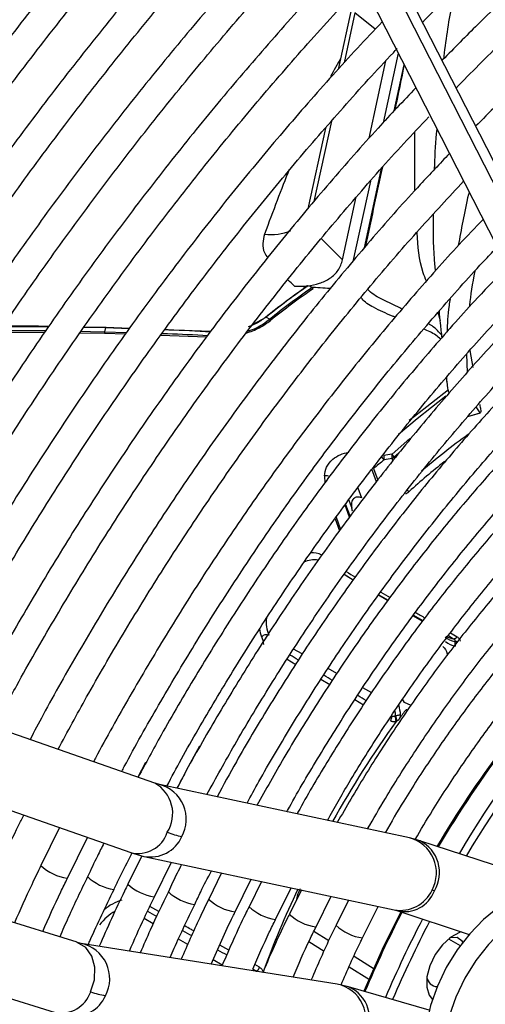
# Model space of a CAD drawing. Units: millimetres. Extents: x 5 to 414, y 3 to 291.
# Drawn here: x 326 to 327, y 139 to 142 of the extents above; entities that cross this region are included whole.
import ezdxf

# ---------------------------------------------------------------- set-up
doc = ezdxf.new("R2010")
doc.units = ezdxf.units.MM

msp = doc.modelspace()

# ---------------------------------------------------------------- linework, layer by layer
at = {"color": 8, "linetype": 'Continuous', "lineweight": 25}
for p, q in [((327.0501, 141.49), (326.3005, 142.9579)), ((326.5668, 142.1611), (326.5372, 142.025)), ((326.6218, 142.1165), (326.5668, 142.1611)), ((326.6734, 141.8944), (326.7007, 142.02)), ((326.5028, 141.8665), (326.4553, 141.6478)), ((326.7293, 141.677), (326.7296, 141.8376)), ((326.5925, 141.5218), (326.6394, 141.7378)), ((326.7994, 141.3234), (326.7929, 141.3463)), ((326.874, 141.0629), (326.9079, 141.073)), ((326.6676, 140.9604), (326.7163, 141.0033)), ((326.6703, 140.9426), (326.668, 140.9487)), ((326.6175, 140.9211), (326.6291, 140.8901)), ((326.4841, 140.9013), (326.485, 140.8819)), ((326.6251, 140.8849), (326.6123, 140.9193)), ((326.5749, 140.869), (326.585, 140.842)), ((326.5519, 140.7886), (326.5397, 140.8213)), ((326.5414, 140.8236), (326.5536, 140.7909)), ((326.5581, 140.8154), (326.5505, 140.8358)), ((326.5156, 140.7886), (326.5278, 140.7559)), ((326.5127, 140.7847), (326.5249, 140.7519)), ((326.7258, 140.5224), (326.7512, 140.5075)), ((326.821, 140.4667), (326.8354, 140.4583)), ((326.4233, 140.4167), (326.3998, 140.4298)), ((326.3822, 140.4023), (326.4055, 140.3885)), ((326.5179, 140.3639), (326.4936, 140.3775)), ((326.4742, 140.3478), (326.4981, 140.3336)), ((326.6123, 140.3113), (326.5881, 140.3248)), ((326.5666, 140.2928), (326.5903, 140.2787)), ((326.7016, 140.2847), (326.6966, 140.2934)), ((326.7195, 140.277), (326.7016, 140.2847)), ((325.9967, 140.1218), (325.9763, 140.0815)), ((326.0334, 139.7159), (326.0086, 139.7297)), ((326.0174, 139.6821), (325.9927, 139.6968)), ((326.4551, 139.6625), (326.4956, 139.6372)), ((326.1117, 139.6259), (326.0866, 139.6408)), ((326.8216, 139.6418), (326.8535, 139.6234)), ((326.2239, 139.6104), (326.1987, 139.6243)), ((326.4414, 139.6341), (326.4827, 139.6083)), ((326.2055, 139.57), (326.1807, 139.5848)), ((326.5643, 139.5944), (326.6194, 139.5599)), ((326.3069, 139.5645), (326.2942, 139.5715)), ((326.5513, 139.5655), (326.606, 139.5314)), ((326.2992, 139.5537), (326.2997, 139.5533))]:
    msp.add_line(p, q, dxfattribs=at)
at = {"color": 7, "linetype": 'Continuous', "lineweight": 25}
for p, q in [((327.06, 141.5299), (326.3201, 142.9789)), ((326.2498, 142.9028), (326.9735, 141.4857)), ((326.5579, 142.1773), (326.521, 142.0075)), ((326.6845, 142.0516), (326.6434, 141.8623)), ((326.6052, 141.8199), (326.6509, 142.0306)), ((326.4862, 141.8473), (326.4385, 141.6278)), ((326.6089, 141.7036), (326.5614, 141.485)), ((326.5333, 141.4889), (326.5705, 141.6603)), ((326.4445, 141.4176), (326.4508, 141.414)), ((326.453, 141.4106), (326.4508, 141.414)), ((326.2894, 141.3141), (326.3248, 141.3335)), ((326.3232, 141.3326), (326.3248, 141.3335)), ((326.3248, 141.3335), (326.3349, 141.3277)), ((326.3349, 141.3277), (326.3373, 141.3245)), ((325.6095, 141.3076), (325.7328, 141.3072)), ((325.8294, 141.3058), (325.8881, 141.3047)), ((325.8894, 141.3052), (325.8297, 141.3062)), ((325.8881, 141.3047), (325.8849, 141.2937)), ((325.8894, 141.3052), (325.8881, 141.3047)), ((325.8881, 141.3047), (325.9532, 141.3026)), ((325.9531, 141.3026), (325.8894, 141.3052)), ((326.174, 141.2939), (326.0491, 141.2988)), ((325.5988, 141.292), (325.7219, 141.2918)), ((325.819, 141.2907), (325.885, 141.2897)), ((325.8849, 141.2937), (325.885, 141.2897)), ((325.8849, 141.2937), (325.9455, 141.2919)), ((325.885, 141.2897), (325.9425, 141.2876)), ((326.0382, 141.2841), (326.1632, 141.2795)), ((326.8727, 141.1825), (326.8713, 141.2329)), ((326.8797, 141.2424), (326.8876, 141.1964)), ((326.8152, 141.1689), (326.8169, 141.1534)), ((326.9079, 141.073), (326.8969, 141.089)), ((326.8736, 141.0625), (326.9087, 141.0732)), ((326.6725, 140.9519), (326.6864, 140.9644)), ((326.5622, 140.618), (326.5373, 140.6329)), ((326.6557, 140.562), (326.6311, 140.5767)), ((326.0224, 140.0654), (324.6141, 140.5568)), ((326.7498, 140.5056), (326.7246, 140.5207)), ((324.5219, 140.3772), (325.9565, 139.8766)), ((325.8107, 139.6322), (324.3778, 140.0798)), ((326.0348, 140.0615), (326.0228, 140.0652)), ((326.7153, 139.9163), (326.0345, 140.0616)), ((325.7626, 139.9442), (325.7123, 139.8409)), ((325.7843, 139.8063), (325.8389, 139.9176)), ((326.744, 139.9083), (326.7156, 139.9162)), ((327.1437, 139.7769), (326.7436, 139.9085)), ((324.2942, 139.8964), (325.7511, 139.4413)), ((325.9561, 139.8767), (325.9926, 139.866)), ((325.987, 139.8677), (325.9488, 139.7904)), ((325.9928, 139.866), (326.6736, 139.7207)), ((326.0212, 139.7557), (326.0671, 139.8501)), ((326.2037, 139.821), (326.1689, 139.7495)), ((326.2406, 139.7149), (326.2847, 139.8037)), ((326.3125, 139.7977), (326.2786, 139.7291)), ((326.3508, 139.6944), (326.3931, 139.7806)), ((326.4212, 139.7746), (326.3884, 139.7088)), ((326.4608, 139.674), (326.5017, 139.7574)), ((326.5493, 139.7472), (326.5154, 139.6785)), ((326.5873, 139.644), (326.6302, 139.73)), ((326.6734, 139.7208), (326.6806, 139.7186)), ((326.6811, 139.7185), (326.8777, 139.6539)), ((325.8214, 139.6292), (325.8112, 139.6321)), ((326.5187, 139.5185), (325.8213, 139.6293)), ((326.5494, 139.5114), (326.5188, 139.5185)), ((326.7691, 139.4479), (326.549, 139.5115))]:
    msp.add_line(p, q, dxfattribs=at)
at = {"color": 7, "linetype": 'Continuous', "lineweight": 25, "flags": 128}
for points in [[(325.8211, 141.2949), (325.8468, 141.2945), (325.8849, 141.2937)], [(326.1436, 140.1663), (326.1127, 140.1096), (326.0826, 140.0513)], [(327.1359, 139.7559), (327.108, 139.7671), (327.0734, 139.7705), (327.0357, 139.7646), (326.9962, 139.7496), (326.956, 139.7258), (326.9166, 139.6942), (326.8793, 139.6557), (326.8451, 139.6116), (326.8154, 139.5633), (326.791, 139.5125), (326.7726, 139.4607), (326.7611, 139.4096), (326.7566, 139.361), (326.7593, 139.3163), (326.7693, 139.2771), (326.786, 139.2447), (326.809, 139.22), (326.8216, 139.2115)], [(327.2458, 139.6372), (327.2333, 139.674), (327.2141, 139.7037), (327.189, 139.7252), (327.1586, 139.7379), (327.1239, 139.7414), (327.0862, 139.7355), (327.0467, 139.7204), (327.0065, 139.6967), (326.9671, 139.6651), (326.9298, 139.6266), (326.8957, 139.5825), (326.8659, 139.5342), (326.8415, 139.4833), (326.8232, 139.4315)], [(326.6913, 139.7151), (326.6448, 139.6207), (326.5908, 139.4994)], [(326.8561, 139.6609), (326.8511, 139.6593), (326.8274, 139.6464), (326.8047, 139.6255), (326.7852, 139.5987), (326.7708, 139.5686), (326.7628, 139.5383), (326.7622, 139.5106), (326.769, 139.4882), (326.7777, 139.4769)], [(326.8603, 139.6324), (326.8587, 139.6351), (326.8453, 139.645), (326.8271, 139.6448), (326.8243, 139.644)]]:
    msp.add_lwpolyline(points, dxfattribs=at)
at = {"color": 8, "linetype": 'Continuous', "lineweight": 25, "flags": 128}
for points in [[(326.7146, 141.0527), (326.7284, 141.0641), (326.8209, 141.136)], [(326.814, 141.1181), (326.7361, 141.057), (326.6855, 141.0143)], [(326.5374, 140.6331), (326.5425, 140.6301), (326.5616, 140.6189), (326.5625, 140.6183)], [(326.6317, 140.5776), (326.6379, 140.574), (326.657, 140.5628)], [(325.8475, 139.4972), (325.858, 139.5303), (325.8592, 139.5642), (325.851, 139.5948), (325.8343, 139.6183), (325.8112, 139.6321), (325.8107, 139.6322)], [(326.3148, 139.5509), (326.3154, 139.5512), (326.3169, 139.5521)]]:
    msp.add_lwpolyline(points, dxfattribs=at)
at = {"color": 7, "linetype": 'Continuous', "lineweight": 25}
for centre, radius, start, end in [((333.8663, 135.8093), 11.09, 137.11651, 152.89393), ((333.8053, 135.8467), 10.9939, 137.01154, 152.92865), ((327.677, 139.6358), 2.1707, 124.9307, 128.5858), ((327.6793, 139.636), 2.1717, 124.8573, 128.5871), ((327.6878, 139.6323), 2.1691, 124.7727, 128.5886), ((327.6882, 139.6316), 2.1658, 124.7727, 128.5886), ((326.0465, 135.5243), 5.9039, 86.23522, 86.54786), ((325.6537, 130.9537), 10.3426, 89.61255, 90.28992), ((326.6996, 141.0016), 0.0778, 218.6538, 226.7431), ((327.2043, 137.8688), 3.1379, 99.8486, 100.2529), ((326.61, 140.9485), 0.0366, 9.1218, 12.7481), ((326.6178, 140.9493), 0.0289, 351.4197, 10.0348), ((327.1952, 137.8664), 3.1271, 99.7043, 100.1084), ((326.6487, 140.944), 0.025, 18.5025, 41.1847), ((326.638, 140.9534), 0.0304, 351.2554, 13.4626), ((326.6601, 140.9646), 0.0178, 296.7377, 314.2986), ((329.3417, 137.6642), 4.246, 129.4054, 129.9099), ((326.4884, 140.8806), 0.0211, 71.3965, 101.5913), ((329.3136, 138.4179), 2.8414, 128.6883, 149.3355), ((326.3254, 140.4521), 0.0168, 66.0296, 137.7452), ((326.2415, 140.4324), 0.0779, 7.466, 23.5001), ((326.8463, 140.5025), 0.0523, 229.2584, 260.9852), ((326.8498, 140.4929), 0.0554, 229.2277, 259.7211), ((326.8411, 140.5102), 0.0522, 239.3561, 263.7575), ((326.8347, 140.4706), 0.0123, 273.1569, 324.2827), ((329.418, 138.3312), 3.0572, 137.4461, 149.2741), ((328.9889, 138.5784), 2.8387, 143.6202, 144.2527), ((326.5786, 140.2439), 0.1126, 3.6504, 17.1742), ((326.6457, 140.2484), 0.022, 322.8014, 357.1659), ((326.6389, 140.2317), 0.0398, 2.0667, 23.7754), ((326.62, 140.2237), 0.0627, 10.2508, 23.6579), ((326.1755, 140.2603), 0.3498, 250.04, 256.8158), ((326.762, 139.7106), 0.0655, 71.2615, 77.1656), ((329.5451, 138.246), 3.1281, 152.5235, 156.8317), ((326.2848, 139.5723), 0.0235, 307.8049, 340.6837), ((326.7906, 139.54), 0.0281, 185.5521, 270.1077), ((325.9423, 139.7859), 0.3038, 251.826, 259.6866)]:
    msp.add_arc(centre, radius, start, end, dxfattribs=at)
at = {"color": 8, "linetype": 'Continuous', "lineweight": 25}
for centre, radius, start, end in [((326.3394, 141.6862), 0.1285, 261.646, 294.4057), ((311.0012, 126.0621), 21.8913, 44.80513, 45.0205), ((310.1535, 124.6101), 23.3774, 45.96887, 46.0301), ((328.0805, 139.3464), 2.0578, 125.8684, 130.3771), ((328.1609, 139.2464), 2.1664, 128.5635, 131.9073), ((326.7292, 140.883), 0.0287, 225.4393, 238.0579), ((326.4515, 140.6377), 0.0542, 62.733, 96.121), ((326.4564, 140.6054), 0.0675, 81.2155, 115.2969), ((329.3144, 138.4179), 2.862, 128.681, 149.4321), ((326.4237, 140.5037), 0.0984, 173.6299, 201.579), ((326.3931, 140.4981), 0.0874, 188.6023, 203.3804), ((326.8467, 140.4672), 0.0185, 242.121, 263.8845), ((326.8458, 140.4681), 0.0172, 244.0768, 272.2441), ((329.4254, 138.329), 3.0612, 136.6663, 149.2951), ((326.5588, 140.2421), 0.1189, 3.2729, 9.5519), ((329.0503, 138.5355), 2.9166, 144.4038, 150.7406), ((325.9755, 139.9824), 0.0953, 327.7433, 60.5254), ((326.0098, 139.9668), 0.098, 331.301, 75.0628), ((325.9769, 139.9573), 0.0833, 255.802, 341.9843), ((326.0101, 139.9583), 0.0939, 259.2472, 335.7707), ((326.6906, 139.8215), 0.0979, 331.2899, 75.392), ((326.7007, 139.8224), 0.0962, 328.8654, 63.2252), ((325.8022, 139.9369), 0.1317, 226.6603, 262.0097), ((325.9291, 139.9068), 0.1318, 226.6617, 261.9846), ((326.0391, 139.8869), 0.1322, 226.7818, 261.9871), ((326.1488, 139.8658), 0.1316, 226.6421, 262.0251), ((328.9459, 138.5835), 2.8017, 154.7921, 159.7744), ((326.6909, 139.813), 0.0939, 259.3923, 335.7676), ((326.7024, 139.8013), 0.0855, 255.6793, 340.4304), ((325.9696, 139.6216), 0.1308, 106.5793, 130.8553), ((326.2591, 139.846), 0.1323, 226.7066, 261.9002), ((326.0003, 139.5775), 0.1643, 121.7193, 141.3464), ((326.3689, 139.8258), 0.1324, 226.7837, 261.9508), ((326.4789, 139.8056), 0.1327, 226.8372, 261.9228), ((329.4865, 138.2785), 3.1394, 152.7901, 157.1321), ((329.551, 138.2428), 3.1548, 152.5804, 156.8649), ((326.6059, 139.7754), 0.1327, 226.7804, 261.8606), ((325.8011, 139.5331), 0.0983, 332.011, 77.8201), ((326.4985, 139.4223), 0.0983, 331.9989, 78.1613), ((326.5124, 139.4249), 0.0941, 327.6983, 66.8163), ((325.7667, 139.5256), 0.0857, 259.5218, 340.6638), ((325.8024, 139.5241), 0.0932, 262.2954, 336.4977)]:
    msp.add_arc(centre, radius, start, end, dxfattribs=at)
for centre, major_axis, ratio, start_param, end_param in [((326.1031, 140.2366), (0.5063, 1.8811), 0.094041, 0.323916, 0.400167), ((326.1031, 140.2366), (0.5063, 1.8811), 0.094041, 0.674809, 0.816817), ((326.3482, 140.8741), (2.4757, -1.4745), 0.035138, 4.812079, 4.822222), ((326.3482, 140.8741), (2.4757, -1.4745), 0.035138, 4.850458, 4.86066), ((326.3482, 140.8741), (2.4757, -1.4745), 0.035138, 4.888871, 4.899349), ((326.3482, 140.8741), (2.4757, -1.4745), 0.035138, 4.927824, 4.935201), ((326.269, 140.3956), (2.0281, -1.2051), 0.032816, 1.519312, 1.530755), ((326.269, 140.3956), (2.0281, -1.2051), 0.032816, 1.473297, 1.485279), ((326.269, 140.3956), (2.0281, -1.2051), 0.032816, 1.427392, 1.439165), ((325.9631, 139.8247), (2.0705, -1.1468), 0.031881, 4.749034, 4.761127), ((325.9631, 139.8247), (2.0705, -1.1468), 0.031881, 4.795162, 4.807284), ((325.9631, 139.8247), (2.0705, -1.1468), 0.031881, 4.841323, 4.853564), ((325.9631, 139.8247), (2.0705, -1.1468), 0.031881, 4.887956, 4.893042)]:
    msp.add_ellipse(centre, major_axis=major_axis, ratio=ratio, start_param=start_param, end_param=end_param, dxfattribs=at)
at = {"color": 7, "linetype": 'Continuous', "lineweight": 25}
for centre, major_axis, ratio, start_param, end_param in [((327.3683, 139.5063), (3.4026, -0.9684), 0.488759, 1.981272, 1.983214), ((328.1183, 137.8452), (4.6183, -2.3906), 0.577768, 2.20403, 2.215705), ((326.6164, 140.0484), (0.0902, 0.1915), 0.258316, 0.337832, 0.380362)]:
    msp.add_ellipse(centre, major_axis=major_axis, ratio=ratio, start_param=start_param, end_param=end_param, dxfattribs=at)
for points, knots in [([(326.7508, 142.1353), (326.7704, 142.1557), (326.836, 142.2241), (326.9499, 142.3347), (327.0923, 142.4669), (327.2365, 142.5927), (327.3821, 142.7121), (327.5288, 142.825), (327.6763, 142.9311), (327.8245, 143.0303), (327.9729, 143.1223), (328.1213, 143.2071), (328.2695, 143.284), (328.3903, 143.342), (328.4612, 143.3714), (328.4832, 143.3806)], [0, 0, 0, 0, 0.035792, 0.120041, 0.204282, 0.288516, 0.372741, 0.456957, 0.541166, 0.625365, 0.709558, 0.793743, 0.877924, 0.962102, 1, 1, 1, 1]), ([(325.8124, 143.3146), (325.7931, 143.2944), (325.7203, 143.2181), (325.5965, 143.0802), (325.4414, 142.9012), (325.2894, 142.7171), (325.1406, 142.5285), (324.9951, 142.3355), (324.8533, 142.1386), (324.7152, 141.9378), (324.5811, 141.7335), (324.4512, 141.526), (324.3255, 141.3156), (324.2046, 141.1024), (324.1153, 140.939), (324.0679, 140.8462), (324.0576, 140.8259)], [0, 0, 0, 0, 0.0284897, 0.1076205, 0.186748, 0.2658725, 0.3449944, 0.4241139, 0.5032314, 0.5823474, 0.6614621, 0.7405759, 0.8196892, 0.8988024, 0.9779157, 1, 1, 1, 1]), ([(324.1268, 140.7859), (324.1348, 140.8016), (324.1795, 140.8895), (324.2657, 141.0476), (324.3855, 141.2597), (324.5102, 141.4691), (324.639, 141.6757), (324.7721, 141.879), (324.909, 142.0788), (325.0498, 142.2748), (325.1941, 142.4669), (325.3418, 142.6546), (325.4926, 142.8378), (325.6465, 143.016), (325.7769, 143.1614), (325.8568, 143.2453), (325.8836, 143.2734)], [0, 0, 0, 0, 0.017064, 0.095674, 0.174285, 0.252896, 0.331507, 0.410117, 0.488726, 0.567333, 0.645939, 0.724542, 0.803143, 0.881741, 0.960335, 1, 1, 1, 1]), ([(325.9942, 143.2096), (325.9749, 143.1894), (325.9021, 143.1131), (325.7784, 142.9753), (325.6232, 142.7963), (325.4712, 142.6121), (325.3224, 142.4235), (325.177, 142.2306), (325.0351, 142.0336), (324.897, 141.8328), (324.7629, 141.6286), (324.633, 141.4211), (324.5073, 141.2107), (324.3865, 140.9974), (324.2971, 140.8341), (324.2497, 140.7412), (324.2394, 140.721)], [0, 0, 0, 0, 0.02849, 0.107621, 0.186748, 0.265873, 0.344994, 0.424114, 0.503231, 0.582347, 0.661462, 0.740576, 0.819689, 0.898802, 0.977916, 1, 1, 1, 1]), ([(328.4752, 143.215), (328.4308, 143.1962), (328.338, 143.157), (328.1959, 143.0877), (328.0495, 143.0094), (327.903, 142.9236), (327.7569, 142.8305), (327.6112, 142.7304), (327.4663, 142.6233), (327.3226, 142.5095), (327.1801, 142.3894), (327.0394, 142.2628), (326.9143, 142.1442), (326.8371, 142.0654), (326.8053, 142.033)], [0, 0, 0, 0, 0.078876, 0.164987, 0.251102, 0.337219, 0.423333, 0.509442, 0.595544, 0.681639, 0.767727, 0.853807, 0.939878, 1, 1, 1, 1]), ([(324.3089, 140.6815), (324.3168, 140.697), (324.3614, 140.7847), (324.4476, 140.9426), (324.5673, 141.1548), (324.692, 141.3642), (324.8209, 141.5707), (324.9539, 141.774), (325.0909, 141.9738), (325.2316, 142.1699), (325.3759, 142.3619), (325.5236, 142.5496), (325.6744, 142.7329), (325.8283, 142.911), (325.9587, 143.0564), (326.0387, 143.1403), (326.0655, 143.1685)], [0, 0, 0, 0, 0.016895, 0.095519, 0.174143, 0.252768, 0.331392, 0.410016, 0.488638, 0.567259, 0.645878, 0.724495, 0.803109, 0.881721, 0.960329, 1, 1, 1, 1]), ([(326.8409, 141.9555), (326.8831, 141.9985), (326.9704, 142.0873), (327.1054, 142.2148), (327.2446, 142.3394), (327.3854, 142.4576), (327.5275, 142.5693), (327.6704, 142.6743), (327.814, 142.7724), (327.958, 142.8634), (328.1021, 142.9472), (328.2459, 143.0232), (328.369, 143.0831), (328.4437, 143.1145), (328.471, 143.1259)], [0, 0, 0, 0, 0.081662, 0.168557, 0.255443, 0.342319, 0.429187, 0.516044, 0.602892, 0.689732, 0.776563, 0.863388, 0.95021, 1, 1, 1, 1]), ([(328.463, 142.9597), (328.4443, 142.9523), (328.3789, 142.9261), (328.2657, 142.8732), (328.1239, 142.8011), (327.9819, 142.721), (327.84, 142.6336), (327.6986, 142.5391), (327.5579, 142.4376), (327.4181, 142.3294), (327.2797, 142.2146), (327.1428, 142.0934), (327.0144, 141.9731), (326.9327, 141.8905), (326.8952, 141.8526)], [0, 0, 0, 0, 0.035347, 0.124267, 0.213197, 0.302131, 0.391063, 0.47999, 0.568911, 0.657824, 0.746728, 0.835624, 0.92451, 1, 1, 1, 1]), ([(326.2753, 142.8528), (326.2604, 142.8374), (326.1939, 142.7683), (326.0783, 142.6403), (325.9289, 142.469), (325.7827, 142.2925), (325.6396, 142.1115), (325.4998, 141.9262), (325.3637, 141.7368), (325.2314, 141.5437), (325.1031, 141.347), (324.9789, 141.1473), (324.8592, 140.9445), (324.7465, 140.7445), (324.6762, 140.6111), (324.6424, 140.547)], [0, 0, 0, 0, 0.0236917, 0.1055798, 0.1874641, 0.2693448, 0.3512224, 0.4330972, 0.5149698, 0.5968404, 0.6787097, 0.760578, 0.8424458, 0.9243136, 1, 1, 1, 1]), ([(324.7192, 140.5202), (324.7386, 140.5577), (324.7939, 140.6643), (324.8903, 140.8376), (325.0077, 141.04), (325.1298, 141.2395), (325.2559, 141.436), (325.3862, 141.629), (325.5202, 141.8184), (325.6578, 142.0038), (325.7989, 142.185), (325.9432, 142.3618), (326.0906, 142.5335), (326.2142, 142.6721), (326.2896, 142.7514), (326.314, 142.7771)], [0, 0, 0, 0, 0.045166, 0.128354, 0.211541, 0.294729, 0.377916, 0.461102, 0.544286, 0.627468, 0.710648, 0.793824, 0.876997, 0.960166, 1, 1, 1, 1]), ([(326.3666, 142.6741), (326.3218, 142.6263), (326.2269, 142.5254), (326.0854, 142.3648), (325.9415, 142.1942), (325.8007, 142.0187), (325.6633, 141.839), (325.5295, 141.655), (325.3994, 141.4673), (325.2732, 141.276), (325.1512, 141.0815), (325.0335, 140.884), (324.9211, 140.6858), (324.8504, 140.5523), (324.8155, 140.4866)], [0, 0, 0, 0, 0.075659, 0.159912, 0.244161, 0.328406, 0.412648, 0.496887, 0.581124, 0.665359, 0.749593, 0.833827, 0.91806, 1, 1, 1, 1]), ([(324.8924, 140.4597), (324.9085, 140.4907), (324.9596, 140.5892), (325.0507, 140.7529), (325.1654, 140.9504), (325.2847, 141.145), (325.4082, 141.3365), (325.5357, 141.5246), (325.6669, 141.709), (325.8018, 141.8895), (325.9401, 142.0656), (326.0815, 142.2373), (326.226, 142.4037), (326.3341, 142.5241), (326.3947, 142.5872), (326.4053, 142.5983)], [0, 0, 0, 0, 0.039407, 0.125075, 0.210743, 0.296411, 0.382079, 0.467745, 0.55341, 0.639072, 0.724731, 0.810386, 0.896038, 0.981685, 1, 1, 1, 1]), ([(326.0549, 140.0572), (326.0681, 140.0819), (326.1102, 140.1607), (326.1864, 140.2913), (326.2828, 140.4487), (326.3837, 140.6028), (326.4884, 140.7534), (326.5968, 140.9001), (326.7086, 141.0425), (326.8236, 141.1804), (326.9413, 141.3133), (327.0617, 141.4411), (327.1843, 141.5633), (327.3089, 141.6796), (327.4351, 141.7899), (327.5628, 141.8938), (327.6914, 141.9911), (327.8209, 142.0815), (327.9507, 142.1649), (328.0806, 142.2411), (328.2104, 142.3098), (328.3396, 142.371), (328.468, 142.4245), (328.5953, 142.4701), (328.7211, 142.5078), (328.8452, 142.5376), (328.9672, 142.5592), (329.087, 142.5728), (329.2041, 142.5783), (329.3184, 142.5753), (329.421, 142.5661), (329.4838, 142.5541), (329.5109, 142.5489)], [0, 0, 0, 0, 0.0155563, 0.0498013, 0.0840462, 0.1182906, 0.1525337, 0.1867753, 0.2210147, 0.2552514, 0.2894851, 0.3237152, 0.3579413, 0.3921629, 0.4263798, 0.4605917, 0.4947983, 0.5289999, 0.5631964, 0.5973886, 0.6315773, 0.6657639, 0.6999501, 0.7341381, 0.7683312, 0.8025338, 0.8367515, 0.8709909, 0.9052592, 0.9395645, 0.9739143, 1, 1, 1, 1]), ([(326.4583, 142.4946), (326.4315, 142.4665), (326.3557, 142.3872), (326.2338, 142.2506), (326.0925, 142.0857), (325.9545, 141.9158), (325.8196, 141.7415), (325.6883, 141.563), (325.5606, 141.3806), (325.4369, 141.1946), (325.3172, 141.0053), (325.202, 140.813), (325.0919, 140.62), (325.0228, 140.4901), (324.9888, 140.4261)], [0, 0, 0, 0, 0.047471, 0.134307, 0.221137, 0.307964, 0.394787, 0.481607, 0.568425, 0.65524, 0.742054, 0.828867, 0.91568, 1, 1, 1, 1]), ([(329.3923, 142.3917), (329.3823, 142.3941), (329.3375, 142.4052), (329.2543, 142.4166), (329.1429, 142.4256), (329.0282, 142.4257), (328.9109, 142.4176), (328.7912, 142.4013), (328.6693, 142.3767), (328.5457, 142.344), (328.4206, 142.3031), (328.2944, 142.2543), (328.1674, 142.1976), (328.0399, 142.1332), (327.9122, 142.0613), (327.7847, 141.982), (327.6577, 141.8956), (327.5315, 141.8023), (327.4065, 141.7023), (327.2828, 141.596), (327.161, 141.4834), (327.0411, 141.3651), (326.9236, 141.2412), (326.8088, 141.112), (326.6969, 140.9779), (326.5881, 140.8393), (326.4829, 140.6964), (326.3814, 140.5497), (326.2838, 140.3995), (326.1908, 140.246), (326.1236, 140.1298), (326.0889, 140.0642), (326.0822, 140.0514)], [0, 0, 0, 0, 0.009949, 0.044733, 0.079567, 0.114454, 0.149394, 0.184381, 0.219408, 0.254467, 0.289551, 0.324653, 0.359766, 0.394886, 0.430008, 0.46513, 0.500249, 0.535365, 0.570476, 0.605582, 0.640684, 0.675781, 0.710874, 0.745962, 0.781047, 0.816129, 0.851209, 0.886286, 0.921363, 0.956438, 0.991513, 1, 1, 1, 1]), ([(325.0657, 140.3993), (325.0801, 140.4271), (325.1287, 140.5207), (325.2165, 140.6777), (325.3286, 140.8701), (325.4454, 141.0595), (325.5663, 141.2459), (325.6912, 141.4287), (325.8198, 141.6079), (325.952, 141.7829), (326.0875, 141.9537), (326.2262, 142.1197), (326.3622, 142.2753), (326.4533, 142.3729), (326.4961, 142.4187)], [0, 0, 0, 0, 0.037437, 0.125853, 0.21427, 0.302687, 0.391102, 0.479517, 0.567929, 0.656338, 0.744744, 0.833146, 0.921543, 1, 1, 1, 1]), ([(326.1636, 140.034), (326.1887, 140.0795), (326.2424, 140.1767), (326.3303, 140.3226), (326.4257, 140.472), (326.5253, 140.6179), (326.6285, 140.76), (326.7353, 140.898), (326.8452, 141.0314), (326.958, 141.1601), (327.0734, 141.2835), (327.1911, 141.4014), (327.3108, 141.5135), (327.4322, 141.6195), (327.5549, 141.7192), (327.6786, 141.8122), (327.8031, 141.8984), (327.9279, 141.9774), (328.0528, 142.0493), (328.1774, 142.1136), (328.3014, 142.1704), (328.4244, 142.2194), (328.5462, 142.2606), (328.6665, 142.2938), (328.7849, 142.3189), (328.9011, 142.3361), (329.0148, 142.345), (329.126, 142.3461), (329.2337, 142.3381), (329.3049, 142.3297), (329.339, 142.3218), (329.3395, 142.3217)], [0, 0, 0, 0, 0.031473, 0.067344, 0.103214, 0.139083, 0.17495, 0.210815, 0.246676, 0.282535, 0.318389, 0.354238, 0.390083, 0.425921, 0.461754, 0.497581, 0.533401, 0.569216, 0.605026, 0.640831, 0.676635, 0.712439, 0.748245, 0.78406, 0.819888, 0.855736, 0.891614, 0.927531, 0.963496, 0.999518, 1, 1, 1, 1]), ([(326.5493, 142.3154), (326.538, 142.3037), (326.4788, 142.2425), (326.3741, 142.1263), (326.2357, 141.9671), (326.1005, 141.8026), (325.9685, 141.6338), (325.8399, 141.4606), (325.715, 141.2835), (325.594, 141.1028), (325.477, 140.9188), (325.3645, 140.7317), (325.2593, 140.5479), (325.1941, 140.4255), (325.1631, 140.3673)], [0, 0, 0, 0, 0.0211699, 0.1109304, 0.2006856, 0.290436, 0.3801821, 0.4699247, 0.5596643, 0.6494016, 0.7391373, 0.8288721, 0.9186065, 1, 1, 1, 1]), ([(325.2389, 140.3387), (325.2535, 140.3666), (325.3015, 140.4586), (325.3878, 140.6122), (325.4976, 140.7991), (325.612, 140.9831), (325.7304, 141.1639), (325.8528, 141.3412), (325.9789, 141.5147), (326.1085, 141.684), (326.2413, 141.849), (326.3774, 142.009), (326.4931, 142.1396), (326.5643, 142.2146), (326.5883, 142.2399)], [0, 0, 0, 0, 0.039949, 0.131312, 0.222675, 0.314038, 0.405399, 0.496759, 0.588116, 0.679469, 0.770819, 0.862164, 0.953504, 1, 1, 1, 1]), ([(329.2204, 142.1638), (329.2022, 142.1678), (329.1503, 142.1795), (329.0609, 142.1896), (328.9527, 142.1949), (328.8414, 142.1915), (328.7277, 142.1799), (328.6116, 142.16), (328.4936, 142.1319), (328.3741, 142.0956), (328.2533, 142.0513), (328.1315, 141.9991), (328.0093, 141.9392), (327.8868, 141.8717), (327.7644, 141.7968), (327.6424, 141.7148), (327.5213, 141.6258), (327.4013, 141.5301), (327.2827, 141.428), (327.1658, 141.3198), (327.0511, 141.2058), (326.9387, 141.0862), (326.829, 140.9614), (326.7223, 140.8319), (326.6188, 140.6978), (326.5189, 140.5596), (326.4228, 140.4176), (326.331, 140.2723), (326.2536, 140.1424), (326.2088, 140.06), (326.1914, 140.0281)], [0, 0, 0, 0, 0.019615, 0.056129, 0.092703, 0.129341, 0.166039, 0.20279, 0.239583, 0.27641, 0.313261, 0.350128, 0.387005, 0.423887, 0.460768, 0.497647, 0.534522, 0.571392, 0.608256, 0.645115, 0.681968, 0.718816, 0.755659, 0.792498, 0.829333, 0.866166, 0.902997, 0.939826, 0.976655, 1, 1, 1, 1]), ([(326.6409, 142.1371), (326.5959, 142.089), (326.5048, 141.9916), (326.3709, 141.8384), (326.2387, 141.6795), (326.1098, 141.5159), (325.9843, 141.348), (325.8624, 141.1762), (325.7444, 141.0007), (325.6304, 140.8219), (325.5208, 140.6399), (325.4222, 140.4677), (325.3623, 140.3551), (325.3357, 140.305)], [0, 0, 0, 0, 0.090566, 0.183359, 0.276146, 0.368929, 0.461707, 0.554482, 0.647255, 0.740025, 0.832795, 0.925564, 1, 1, 1, 1]), ([(326.2731, 140.0107), (326.2837, 140.0304), (326.3214, 140.0999), (326.3909, 140.2167), (326.4812, 140.3607), (326.5758, 140.5012), (326.6741, 140.6381), (326.776, 140.7708), (326.881, 140.8991), (326.989, 141.0226), (327.0996, 141.1408), (327.2124, 141.2536), (327.3273, 141.3605), (327.4437, 141.4613), (327.5615, 141.5557), (327.6802, 141.6435), (327.7995, 141.7243), (327.9192, 141.798), (328.0387, 141.8643), (328.1578, 141.9231), (328.2762, 141.9743), (328.3935, 142.0177), (328.5094, 142.0532), (328.6235, 142.0807), (328.7356, 142.1002), (328.8453, 142.1115), (328.9525, 142.1149), (329.0564, 142.1094), (329.1281, 142.102), (329.1639, 142.0942), (329.1673, 142.0934)], [0, 0, 0, 0, 0.014919, 0.052675, 0.09043, 0.128184, 0.165936, 0.203686, 0.241432, 0.279173, 0.31691, 0.354641, 0.392366, 0.430085, 0.467796, 0.505499, 0.543196, 0.580885, 0.618569, 0.656249, 0.693927, 0.731607, 0.769292, 0.80699, 0.844708, 0.882456, 0.920246, 0.958091, 0.996001, 1, 1, 1, 1]), ([(325.4123, 140.2783), (325.4288, 140.3096), (325.4778, 140.403), (325.5647, 140.5561), (325.6722, 140.7373), (325.7844, 140.9155), (325.9005, 141.0904), (326.0206, 141.2617), (326.1442, 141.4291), (326.2714, 141.5923), (326.4016, 141.7511), (326.5351, 141.9046), (326.6287, 142.0088), (326.6783, 142.0602), (326.6819, 142.0638)], [0, 0, 0, 0, 0.047631, 0.142152, 0.236673, 0.331194, 0.425714, 0.520231, 0.614745, 0.709255, 0.80376, 0.89826, 0.992753, 1, 1, 1, 1]), ([(326.7001, 142.0183), (326.6947, 141.9905), (326.6864, 141.9487), (326.6778, 141.9092), (326.6749, 141.896)], [0, 0, 0, 0, 0.663147, 1, 1, 1, 1]), ([(326.7325, 141.9576), (326.6982, 141.9213), (326.6189, 141.8374), (326.4978, 141.6998), (326.369, 141.5462), (326.2434, 141.3878), (326.1212, 141.2252), (326.0027, 141.0586), (325.888, 140.8882), (325.7773, 140.7146), (325.6712, 140.5378), (325.5815, 140.381), (325.5293, 140.2824), (325.5092, 140.2445)], [0, 0, 0, 0, 0.073598, 0.169863, 0.266123, 0.362377, 0.458626, 0.554871, 0.651113, 0.747353, 0.843591, 0.93983, 1, 1, 1, 1]), ([(329.0489, 141.9365), (329.0213, 141.9418), (328.9611, 141.9534), (328.8641, 141.9615), (328.7592, 141.9625), (328.6515, 141.955), (328.5414, 141.9393), (328.4292, 141.9153), (328.3153, 141.8832), (328.2001, 141.843), (328.0839, 141.7948), (327.967, 141.7389), (327.8499, 141.6753), (327.7329, 141.6043), (327.6163, 141.5262), (327.5005, 141.4411), (327.3858, 141.3493), (327.2726, 141.2512), (327.1612, 141.1469), (327.0519, 141.0369), (326.9451, 140.9214), (326.8411, 140.8009), (326.7401, 140.6756), (326.6425, 140.5459), (326.5486, 140.4123), (326.4587, 140.275), (326.3753, 140.1393), (326.3243, 140.0482), (326.3001, 140.0049)], [0, 0, 0, 0, 0.032466, 0.070996, 0.109602, 0.148282, 0.187031, 0.225837, 0.264688, 0.303572, 0.342479, 0.381399, 0.420327, 0.459255, 0.498181, 0.537102, 0.576016, 0.614924, 0.653825, 0.692719, 0.731608, 0.770491, 0.809369, 0.848243, 0.887114, 0.925983, 0.964851, 1, 1, 1, 1]), ([(325.5856, 140.2178), (325.6058, 140.2557), (325.6578, 140.3537), (325.7472, 140.5093), (325.8528, 140.6844), (325.9628, 140.8564), (326.0768, 141.025), (326.1946, 141.19), (326.316, 141.3509), (326.4407, 141.5075), (326.5686, 141.6592), (326.6778, 141.7831), (326.7452, 141.8543), (326.7681, 141.8785)], [0, 0, 0, 0, 0.062069, 0.160653, 0.259237, 0.35782, 0.456401, 0.554979, 0.653553, 0.752122, 0.850686, 0.949243, 1, 1, 1, 1]), ([(326.3817, 139.9875), (326.3823, 139.9885), (326.4084, 140.0372), (326.4645, 140.1314), (326.5498, 140.2693), (326.6398, 140.4038), (326.7335, 140.5346), (326.8307, 140.6613), (326.9311, 140.7835), (327.0344, 140.9009), (327.1402, 141.013), (327.2483, 141.1196), (327.3583, 141.2203), (327.4698, 141.3148), (327.5825, 141.4028), (327.696, 141.4841), (327.81, 141.5583), (327.9241, 141.6253), (328.038, 141.6849), (328.1512, 141.7369), (328.2635, 141.7812), (328.3745, 141.8176), (328.4838, 141.846), (328.5911, 141.8665), (328.6962, 141.8788), (328.7987, 141.8832), (328.898, 141.8786), (328.9636, 141.8725), (328.995, 141.8657), (328.9955, 141.8656)], [0, 0, 0, 0, 0.000873, 0.040838, 0.080804, 0.120767, 0.160729, 0.200687, 0.240641, 0.28059, 0.320532, 0.360468, 0.400396, 0.440316, 0.480227, 0.520128, 0.560021, 0.599906, 0.639785, 0.679661, 0.719536, 0.759415, 0.799306, 0.839219, 0.879165, 0.919158, 0.959215, 0.999351, 1, 1, 1, 1]), ([(326.824, 141.7784), (326.7975, 141.7505), (326.7273, 141.6768), (326.6163, 141.5513), (326.4912, 141.4029), (326.3693, 141.2497), (326.2508, 141.0922), (326.1359, 140.9306), (326.0249, 140.7654), (325.9179, 140.5969), (325.8155, 140.4252), (325.7369, 140.2875), (325.6943, 140.2063), (325.6826, 140.184)], [0, 0, 0, 0, 0.060913, 0.161066, 0.261211, 0.36135, 0.461484, 0.561613, 0.661738, 0.761861, 0.861983, 0.962104, 1, 1, 1, 1]), ([(328.877, 141.7085), (328.8706, 141.71), (328.8336, 141.7187), (328.7626, 141.7265), (328.6641, 141.7315), (328.5625, 141.7275), (328.4584, 141.7154), (328.3522, 141.6949), (328.2441, 141.6663), (328.1347, 141.6296), (328.0242, 141.5849), (327.913, 141.5324), (327.8015, 141.4722), (327.6901, 141.4047), (327.5792, 141.3299), (327.4691, 141.2483), (327.3602, 141.16), (327.2528, 141.0653), (327.1473, 140.9647), (327.0441, 140.8583), (326.9434, 140.7467), (326.8456, 140.63), (326.751, 140.5088), (326.66, 140.3835), (326.5727, 140.2544), (326.49, 140.1218), (326.4355, 140.0306), (326.4101, 139.9831), (326.4092, 139.9816)], [0, 0, 0, 0, 0.008506, 0.049349, 0.090281, 0.131307, 0.172421, 0.213611, 0.254862, 0.296158, 0.337485, 0.378831, 0.420187, 0.461545, 0.502899, 0.544247, 0.585588, 0.626921, 0.668245, 0.709561, 0.75087, 0.792172, 0.833469, 0.874762, 0.916052, 0.957339, 0.998626, 1, 1, 1, 1]), ([(326.6415, 141.7419), (326.6404, 141.7368), (326.625, 141.6656), (326.6096, 141.5938), (326.5953, 141.5271)], [0, 0, 0, 0, 0.0712817, 1, 1, 1, 1]), ([(325.7588, 140.1574), (325.7845, 140.2049), (325.8415, 140.3106), (325.9355, 140.4715), (326.0393, 140.6401), (326.1474, 140.8055), (326.2594, 140.9674), (326.3751, 141.1255), (326.4943, 141.2794), (326.6167, 141.4287), (326.7392, 141.5706), (326.8222, 141.66), (326.8624, 141.7032)], [0, 0, 0, 0, 0.083961, 0.186465, 0.288969, 0.39147, 0.49397, 0.596465, 0.698955, 0.80144, 0.903917, 1, 1, 1, 1]), ([(326.8773, 141.6741), (326.8767, 141.6718), (326.864, 141.6174), (326.8558, 141.5717), (326.848, 141.5279)], [0, 0, 0, 0, 0.043299, 1, 1, 1, 1]), ([(326.4916, 139.964), (326.5111, 139.9984), (326.5561, 140.0775), (326.6318, 140.1981), (326.7172, 140.3257), (326.8066, 140.4496), (326.8994, 140.5693), (326.9954, 140.6844), (327.0941, 140.7947), (327.1954, 140.8996), (327.2987, 140.9988), (327.4038, 141.092), (327.5102, 141.1788), (327.6177, 141.2591), (327.7257, 141.3324), (327.8341, 141.3986), (327.9422, 141.4575), (328.0499, 141.5088), (328.1567, 141.5524), (328.2622, 141.5882), (328.3661, 141.616), (328.468, 141.6358), (328.5676, 141.6477), (328.6646, 141.6511), (328.75, 141.6479), (328.8014, 141.64), (328.8228, 141.6367)], [0, 0, 0, 0, 0.032796, 0.075416, 0.118034, 0.160649, 0.20326, 0.245865, 0.288464, 0.331055, 0.373637, 0.416209, 0.45877, 0.50132, 0.543859, 0.586388, 0.628907, 0.671421, 0.713933, 0.756449, 0.798977, 0.84153, 0.884123, 0.926774, 0.969504, 1, 1, 1, 1]), ([(326.9155, 141.5993), (326.8938, 141.5767), (326.8299, 141.5098), (326.7264, 141.3931), (326.6052, 141.2497), (326.4874, 141.1014), (326.3729, 140.9489), (326.262, 140.7924), (326.155, 140.6322), (326.0521, 140.4688), (325.954, 140.3023), (325.8885, 140.187), (325.8572, 140.1268), (325.8555, 140.1236)], [0, 0, 0, 0, 0.053575, 0.158116, 0.262648, 0.367173, 0.471692, 0.576205, 0.680715, 0.785221, 0.889727, 0.994232, 1, 1, 1, 1]), ([(325.9321, 140.0969), (325.9344, 140.1013), (325.9662, 140.1623), (326.0321, 140.2776), (326.1297, 140.4424), (326.2321, 140.604), (326.3384, 140.7623), (326.4485, 140.9169), (326.5623, 141.0675), (326.6792, 141.2138), (326.7995, 141.355), (326.8912, 141.4584), (326.9435, 141.5129), (326.954, 141.5238)], [0, 0, 0, 0, 0.008416, 0.11562, 0.222825, 0.330029, 0.437231, 0.544428, 0.651621, 0.758807, 0.865985, 0.973155, 1, 1, 1, 1]), ([(326.4381, 141.4184), (326.4489, 141.4202), (326.4705, 141.4239), (326.4994, 141.438), (326.5231, 141.4594), (326.5299, 141.4791), (326.5333, 141.4889)], [0, 0, 0, 0, 0.251745, 0.502283, 0.751519, 1, 1, 1, 1]), ([(328.7049, 141.4804), (328.686, 141.484), (328.6375, 141.4932), (328.5559, 141.4988), (328.4607, 141.4981), (328.3627, 141.4887), (328.2626, 141.4712), (328.1605, 141.4454), (328.057, 141.4115), (327.9524, 141.3696), (327.8471, 141.3199), (327.7416, 141.2625), (327.6362, 141.1977), (327.5313, 141.1258), (327.4273, 141.047), (327.3247, 140.9617), (327.2236, 140.8701), (327.1246, 140.7727), (327.028, 140.6697), (326.9342, 140.5615), (326.8434, 140.4486), (326.756, 140.3314), (326.6725, 140.2103), (326.5927, 140.086), (326.5433, 140.0008), (326.5186, 139.9583)], [0, 0, 0, 0, 0.02799, 0.071733, 0.115592, 0.159565, 0.20364, 0.247797, 0.292015, 0.336276, 0.380562, 0.42486, 0.469162, 0.513459, 0.557748, 0.602027, 0.646295, 0.690554, 0.734802, 0.779042, 0.823275, 0.867501, 0.911723, 0.955942, 1, 1, 1, 1]), ([(326.9849, 141.4746), (326.9566, 141.4451), (326.8874, 141.3732), (326.7803, 141.2525), (326.6635, 141.114), (326.55, 140.9706), (326.4399, 140.8229), (326.3335, 140.6714), (326.231, 140.5162), (326.1328, 140.3578), (326.0477, 140.2128), (325.9975, 140.1197), (325.9768, 140.0813)], [0, 0, 0, 0, 0.07378, 0.180244, 0.286699, 0.393145, 0.499585, 0.606018, 0.712448, 0.818874, 0.9253, 1, 1, 1, 1]), ([(326.8794, 141.3623), (326.8795, 141.3634), (326.8816, 141.3904), (326.8876, 141.4252), (326.8935, 141.4586)], [0, 0, 0, 0, 0.043, 1, 1, 1, 1]), ([(326.402, 141.4175), (326.4087, 141.4173), (326.4209, 141.4168), (326.4328, 141.4179), (326.4381, 141.4184)], [0, 0, 0, 0, 0.5599899, 1, 1, 1, 1]), ([(326.4341, 141.4155), (326.4349, 141.416), (326.4362, 141.4168), (326.4376, 141.4177), (326.4382, 141.4181)], [0, 0, 0, 0, 0.559826, 1, 1, 1, 1]), ([(326.6013, 139.9406), (326.6172, 139.9684), (326.6573, 140.0382), (326.7266, 140.147), (326.8082, 140.2668), (326.8936, 140.3826), (326.9823, 140.4942), (327.074, 140.6011), (327.1684, 140.7028), (327.265, 140.7991), (327.3636, 140.8895), (327.4636, 140.9736), (327.5648, 141.0512), (327.6667, 141.122), (327.7689, 141.1858), (327.871, 141.2421), (327.9725, 141.291), (328.0732, 141.3322), (328.1726, 141.3656), (328.2704, 141.391), (328.3661, 141.4084), (328.4595, 141.4179), (328.5498, 141.4187), (328.6137, 141.4154), (328.6462, 141.4095), (328.6508, 141.4086)], [0, 0, 0, 0, 0.030224, 0.076093, 0.12196, 0.167822, 0.213679, 0.259528, 0.305368, 0.351198, 0.397015, 0.442818, 0.488608, 0.534382, 0.580144, 0.625893, 0.671634, 0.717372, 0.763115, 0.808873, 0.854664, 0.900508, 0.946432, 0.992464, 1, 1, 1, 1]), ([(326.6767, 141.333), (326.674, 141.3341), (326.6529, 141.3423), (326.6208, 141.3571), (326.5903, 141.3752), (326.5845, 141.3858), (326.5838, 141.3872)], [0, 0, 0, 0, 0.073272, 0.565764, 0.944392, 1, 1, 1, 1]), ([(326.8255, 141.383), (326.8245, 141.3768), (326.8191, 141.3418), (326.8181, 141.3149), (326.8173, 141.2927)], [0, 0, 0, 0, 0.175323, 1, 1, 1, 1]), ([(326.2708, 141.2895), (326.283, 141.294), (326.3077, 141.3032), (326.3274, 141.3173), (326.3373, 141.3245)], [0, 0, 0, 0, 0.494246, 1, 1, 1, 1]), ([(326.2753, 141.2954), (326.2759, 141.2956), (326.299, 141.3015), (326.3172, 141.3148), (326.3349, 141.3277)], [0, 0, 0, 0, 0.030086, 1, 1, 1, 1]), ([(326.3232, 141.3326), (326.3146, 141.3263), (326.3008, 141.3162), (326.2833, 141.3095), (326.2766, 141.307)], [0, 0, 0, 0, 0.617775, 1, 1, 1, 1]), ([(326.7955, 141.3493), (326.7966, 141.3384), (326.7989, 141.3149), (326.8016, 141.2902), (326.8031, 141.2769)], [0, 0, 0, 0, 0.463391, 1, 1, 1, 1]), ([(325.7332, 141.3078), (325.7284, 141.3079), (325.6871, 141.3087), (325.6462, 141.3085), (325.61, 141.3083)], [0, 0, 0, 0, 0.116684, 1, 1, 1, 1]), ([(326.0496, 141.2995), (326.053, 141.2994), (326.0943, 141.2981), (326.1358, 141.2959), (326.1739, 141.2939)], [0, 0, 0, 0, 0.082558, 1, 1, 1, 1]), ([(326.8001, 141.2735), (326.7958, 141.2773), (326.783, 141.2883), (326.7656, 141.2957), (326.7541, 141.3006)], [0, 0, 0, 0, 0.340858, 1, 1, 1, 1]), ([(326.0418, 141.289), (326.0467, 141.2888), (326.088, 141.2876), (326.1296, 141.2855), (326.1663, 141.2837)], [0, 0, 0, 0, 0.118952, 1, 1, 1, 1]), ([(328.539, 141.2454), (328.5383, 141.2455), (328.5102, 141.2515), (328.4514, 141.2559), (328.3627, 141.2577), (328.271, 141.2503), (328.177, 141.2348), (328.0811, 141.211), (327.9837, 141.1791), (327.8853, 141.1392), (327.7863, 141.0915), (327.687, 141.0362), (327.588, 140.9735), (327.4897, 140.9037), (327.3924, 140.8272), (327.2966, 140.7443), (327.2026, 140.6553), (327.1109, 140.5606), (327.0217, 140.4606), (326.9356, 140.3558), (326.8528, 140.2465), (326.7738, 140.1332), (326.7055, 140.0278), (326.6655, 139.9591), (326.6488, 139.9305)], [0, 0, 0, 0, 0.001073, 0.048704, 0.096484, 0.144416, 0.192486, 0.240669, 0.288935, 0.337258, 0.385615, 0.433988, 0.482362, 0.53073, 0.579086, 0.627429, 0.675758, 0.724074, 0.772379, 0.820673, 0.868958, 0.917237, 0.965512, 1, 1, 1, 1]), ([(326.7307, 139.912), (326.7463, 139.9385), (326.7851, 140.0041), (326.8518, 140.1056), (326.9298, 140.2163), (327.0116, 140.3227), (327.0964, 140.4247), (327.1841, 140.5218), (327.2741, 140.6134), (327.3661, 140.6992), (327.4597, 140.7789), (327.5544, 140.8521), (327.6498, 140.9184), (327.7455, 140.9777), (327.841, 141.0296), (327.9359, 141.074), (328.0299, 141.1106), (328.1224, 141.1395), (328.213, 141.1603), (328.3016, 141.1733), (328.3873, 141.1777), (328.4546, 141.1763), (328.4919, 141.1706), (328.5028, 141.1689)], [0, 0, 0, 0, 0.033642, 0.083481, 0.133316, 0.183145, 0.232964, 0.282772, 0.332566, 0.382345, 0.432106, 0.481848, 0.531572, 0.581276, 0.630966, 0.680645, 0.730321, 0.780005, 0.829715, 0.879477, 0.929324, 0.979293, 1, 1, 1, 1]), ([(326.816, 141.17), (326.8161, 141.1658), (326.8164, 141.1466), (326.82, 141.1353), (326.8229, 141.1264)], [0, 0, 0, 0, 0.213469, 1, 1, 1, 1]), ([(326.9064, 141.0953), (326.9072, 141.0908), (326.9086, 141.0831), (326.9095, 141.0743), (326.9085, 141.0735), (326.9079, 141.073)], [0, 0, 0, 0, 0.358128, 0.617128, 1, 1, 1, 1]), ([(326.4841, 140.9013), (326.485, 140.9093), (326.4868, 140.9254), (326.5042, 140.946), (326.5262, 140.9602), (326.5419, 140.964), (326.5497, 140.9659)], [0, 0, 0, 0, 0.27859, 0.559221, 0.780329, 1, 1, 1, 1]), ([(326.585, 140.842), (326.5811, 140.843), (326.5753, 140.8446), (326.5676, 140.8428), (326.5627, 140.8395), (326.5593, 140.8346), (326.5568, 140.8264), (326.5576, 140.8198), (326.5581, 140.8154)], [0, 0, 0, 0, 0.25393, 0.381446, 0.5, 0.618529, 0.74607, 1, 1, 1, 1]), ([(326.705, 140.8529), (326.7061, 140.8534), (326.708, 140.8543), (326.7103, 140.8558), (326.7122, 140.8572), (326.7134, 140.8581), (326.7139, 140.8586)], [0, 0, 0, 0, 0.339899, 0.55998, 0.779799, 1, 1, 1, 1]), ([(326.5599, 140.8055), (326.5596, 140.8073), (326.559, 140.8106), (326.5583, 140.814), (326.5581, 140.8154)], [0, 0, 0, 0, 0.559633, 1, 1, 1, 1]), ([(326.8354, 140.4583), (326.8361, 140.4578), (326.8373, 140.457), (326.8381, 140.4555), (326.8384, 140.4541), (326.8384, 140.4532), (326.8383, 140.4527)], [0, 0, 0, 0, 0.322212, 0.538561, 0.764373, 1, 1, 1, 1]), ([(326.8383, 140.4527), (326.8383, 140.4523), (326.8382, 140.4518), (326.8381, 140.4511), (326.8381, 140.4509)], [0, 0, 0, 0, 0.565275, 1, 1, 1, 1]), ([(326.8381, 140.4509), (326.8381, 140.4494), (326.8383, 140.4471), (326.8388, 140.4438), (326.8393, 140.4411), (326.8397, 140.4393), (326.8399, 140.4384)], [0, 0, 0, 0, 0.361016, 0.583911, 0.796827, 1, 1, 1, 1]), ([(326.8447, 140.4634), (326.8469, 140.4618), (326.8509, 140.4587), (326.8521, 140.454), (326.8527, 140.4519)], [0, 0, 0, 0, 0.5471403, 1, 1, 1, 1]), ([(326.7083, 140.2647), (326.7079, 140.2648), (326.7071, 140.2649), (326.7057, 140.2643), (326.7045, 140.2634), (326.7038, 140.2626), (326.7035, 140.2622)], [0, 0, 0, 0, 0.280467, 0.560072, 0.780069, 1, 1, 1, 1]), ([(326.6632, 140.2352), (326.6658, 140.234), (326.6705, 140.232), (326.6762, 140.2328), (326.6787, 140.2331)], [0, 0, 0, 0, 0.543958, 1, 1, 1, 1]), ([(326.6754, 140.2477), (326.6745, 140.2473), (326.673, 140.2466), (326.6709, 140.2464), (326.6692, 140.2466), (326.6681, 140.2471), (326.6676, 140.2474)], [0, 0, 0, 0, 0.359317, 0.579637, 0.791736, 1, 1, 1, 1]), ([(326.6774, 140.2489), (326.6771, 140.2487), (326.6764, 140.2483), (326.6757, 140.2479), (326.6754, 140.2477)], [0, 0, 0, 0, 0.5546052, 1, 1, 1, 1]), ([(326.6774, 140.2489), (326.679, 140.2493), (326.6816, 140.25), (326.6852, 140.2506), (326.6881, 140.251), (326.69, 140.2511), (326.691, 140.2511)], [0, 0, 0, 0, 0.36074, 0.583326, 0.796275, 1, 1, 1, 1]), ([(326.6787, 140.2331), (326.6793, 140.2334), (326.6803, 140.234), (326.6813, 140.2346), (326.6817, 140.2349)], [0, 0, 0, 0, 0.55349, 1, 1, 1, 1]), ([(326.685, 140.2368), (326.6868, 140.2394), (326.6892, 140.243), (326.6909, 140.2481), (326.6909, 140.2501), (326.691, 140.2511)], [0, 0, 0, 0, 0.562799, 0.788002, 1, 1, 1, 1]), ([(325.6101, 139.8639), (325.6236, 139.8927), (325.6415, 139.931), (325.661, 139.9687), (325.6658, 139.978)], [0, 0, 0, 0, 0.753343, 1, 1, 1, 1]), ([(325.8837, 139.902), (325.8777, 139.8902), (325.8621, 139.8601), (325.8479, 139.8294), (325.8392, 139.8107)], [0, 0, 0, 0, 0.388477, 1, 1, 1, 1]), ([(325.9111, 139.7762), (325.9154, 139.7855), (325.9309, 139.8189), (325.9479, 139.8518), (325.9602, 139.8755)], [0, 0, 0, 0, 0.280594, 1, 1, 1, 1]), ([(325.7123, 139.8409), (325.7038, 139.8236), (325.6785, 139.7722), (325.6554, 139.7201), (325.6401, 139.6855)], [0, 0, 0, 0, 0.336189, 1, 1, 1, 1]), ([(326.0951, 139.8441), (326.0909, 139.8361), (326.0782, 139.8116), (326.0667, 139.7867), (326.059, 139.7699)], [0, 0, 0, 0, 0.327166, 1, 1, 1, 1]), ([(326.131, 139.7353), (326.1362, 139.7466), (326.1505, 139.7774), (326.1662, 139.8077), (326.1762, 139.8268)], [0, 0, 0, 0, 0.3677076, 1, 1, 1, 1]), ([(325.717, 139.6615), (325.7331, 139.6977), (325.7546, 139.7462), (325.7783, 139.7941), (325.7843, 139.8063)], [0, 0, 0, 0, 0.745523, 1, 1, 1, 1]), ([(325.8392, 139.8107), (325.8212, 139.7737), (325.7948, 139.7194), (325.7709, 139.6645), (325.7633, 139.647)], [0, 0, 0, 0, 0.682625, 1, 1, 1, 1]), ([(325.8412, 139.6261), (325.8429, 139.6302), (325.8647, 139.6805), (325.8889, 139.7303), (325.9111, 139.7762)], [0, 0, 0, 0, 0.0803589, 1, 1, 1, 1]), ([(325.9488, 139.7904), (325.9456, 139.784), (325.9179, 139.7281), (325.8929, 139.6715), (325.8707, 139.6214)], [0, 0, 0, 0, 0.115155, 1, 1, 1, 1]), ([(326.059, 139.7699), (326.0421, 139.7352), (326.0154, 139.6801), (325.9914, 139.6243), (325.9826, 139.6037)], [0, 0, 0, 0, 0.6303551, 1, 1, 1, 1]), ([(326.4176, 139.7778), (326.4151, 139.7726), (326.4099, 139.7617), (326.4077, 139.7508), (326.4065, 139.7451)], [0, 0, 0, 0, 0.478072, 1, 1, 1, 1]), ([(325.953, 139.6084), (325.9663, 139.6387), (325.9879, 139.6881), (326.0119, 139.7368), (326.0212, 139.7557)], [0, 0, 0, 0, 0.6137553, 1, 1, 1, 1]), ([(326.1689, 139.7495), (326.1606, 139.7326), (326.134, 139.6785), (326.1102, 139.6237), (326.0938, 139.586)], [0, 0, 0, 0, 0.31289, 1, 1, 1, 1]), ([(326.064, 139.5907), (326.0677, 139.5993), (326.0885, 139.6478), (326.1118, 139.6958), (326.131, 139.7353)], [0, 0, 0, 0, 0.175855, 1, 1, 1, 1]), ([(326.2786, 139.7291), (326.2752, 139.7224), (326.2491, 139.6699), (326.2258, 139.6165), (326.2055, 139.57)], [0, 0, 0, 0, 0.128776, 1, 1, 1, 1]), ([(326.1753, 139.5731), (326.1944, 139.6165), (326.2153, 139.6641), (326.2386, 139.7109), (326.2406, 139.7149)], [0, 0, 0, 0, 0.914157, 1, 1, 1, 1]), ([(326.2888, 139.5594), (326.3033, 139.5929), (326.3229, 139.6382), (326.3451, 139.6828), (326.3508, 139.6944)], [0, 0, 0, 0, 0.739245, 1, 1, 1, 1]), ([(326.3884, 139.7088), (326.3862, 139.7045), (326.3621, 139.6562), (326.338, 139.6031), (326.318, 139.5542), (326.3163, 139.5501)], [0, 0, 0, 0, 0.082186, 0.923794, 1, 1, 1, 1]), ([(326.3983, 139.5376), (326.413, 139.5717), (326.4327, 139.6174), (326.455, 139.6625), (326.4608, 139.674)], [0, 0, 0, 0, 0.743644, 1, 1, 1, 1]), ([(326.5154, 139.6785), (326.5107, 139.669), (326.4863, 139.62), (326.4649, 139.57), (326.4477, 139.5298)], [0, 0, 0, 0, 0.193883, 1, 1, 1, 1]), ([(326.5289, 139.5162), (326.5458, 139.5552), (326.5643, 139.5981), (326.5854, 139.6402), (326.5873, 139.644)], [0, 0, 0, 0, 0.9108116, 1, 1, 1, 1]), ([(326.3069, 139.5645), (326.3084, 139.5636), (326.3107, 139.562), (326.3134, 139.5588), (326.3154, 139.5557), (326.3164, 139.5533), (326.3169, 139.5521)], [0, 0, 0, 0, 0.331305, 0.546599, 0.767944, 1, 1, 1, 1])]:
    msp.add_open_spline(points, degree=3, knots=knots, dxfattribs=at)
at = {"color": 8, "linetype": 'Continuous', "lineweight": 25}
for points, knots in [([(326.8089, 142.0366), (326.8091, 142.0387), (326.8148, 142.0918), (326.8249, 142.154), (326.8372, 142.2143), (326.8395, 142.2255)], [0, 0, 0, 0, 0.032664, 0.820314, 1, 1, 1, 1]), ([(326.7835, 141.7354), (326.7836, 141.7393), (326.7843, 141.7749), (326.7873, 141.8119), (326.7901, 141.8448)], [0, 0, 0, 0, 0.107427, 1, 1, 1, 1]), ([(326.786, 141.4587), (326.7854, 141.4647), (326.7812, 141.5077), (326.7797, 141.5626), (326.7808, 141.6119), (326.7809, 141.6144)], [0, 0, 0, 0, 0.133133, 0.95491, 1, 1, 1, 1]), ([(326.7613, 141.431), (326.7582, 141.4387), (326.7413, 141.4809), (326.7382, 141.5273), (326.7359, 141.5642), (326.7358, 141.5649)], [0, 0, 0, 0, 0.17893, 0.984053, 1, 1, 1, 1]), ([(326.3207, 141.5591), (326.3167, 141.5418), (326.3114, 141.5193), (326.3262, 141.4997), (326.3297, 141.4951)], [0, 0, 0, 0, 0.7672064, 1, 1, 1, 1]), ([(326.6953, 141.355), (326.6951, 141.3551), (326.6795, 141.3631), (326.6498, 141.3772), (326.615, 141.3945), (326.604, 141.4062), (326.6015, 141.4088)], [0, 0, 0, 0, 0.005306, 0.445941, 0.874118, 1, 1, 1, 1]), ([(326.8023, 141.2847), (326.7953, 141.2927), (326.7849, 141.3045), (326.7711, 141.3127), (326.7666, 141.3153)], [0, 0, 0, 0, 0.677553, 1, 1, 1, 1]), ([(326.8058, 140.4372), (326.8111, 140.4317), (326.8172, 140.4255), (326.8175, 140.4141), (326.8176, 140.4125)], [0, 0, 0, 0, 0.8636979, 1, 1, 1, 1]), ([(326.1283, 139.6632), (326.1254, 139.6648), (326.1171, 139.6693), (326.1089, 139.6739), (326.1035, 139.6769)], [0, 0, 0, 0, 0.352533, 1, 1, 1, 1])]:
    msp.add_open_spline(points, degree=3, knots=knots, dxfattribs=at)

doc.saveas('drawing.dxf')
